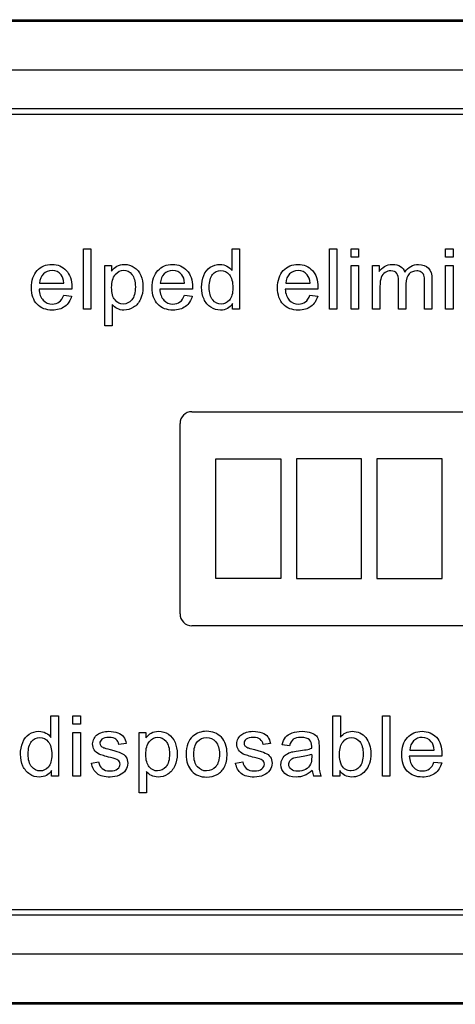
# Model space of a CAD drawing. Units: inches. Extents: x 1.4 to 16.2, y 1.2 to 10.1.
# Drawn here: x 7.6 to 7.7, y 9.6 to 9.7 of the extents above; entities that cross this region are included whole.
import ezdxf

# ---------------------------------------------------------------- set-up
doc = ezdxf.new("R2010")
doc.units = ezdxf.units.IN
doc.header["$MEASUREMENT"] = 0
doc.layers.add('20', color=7, linetype='Continuous')
doc.layers.add('DV1_Default', color=7, linetype='Continuous')

# ---------------------------------------------------------------- blocks, each defined once
blk = doc.blocks.new('SE2')
at = {"layer": 'DV1_Default', "color": 7, "linetype": 'Continuous'}
for p, q in [((6.88642, 9.74976), (7.80309, 9.74976)), ((6.88642, 9.74952), (7.80309, 9.74952)), ((7.80309, 9.7412), (6.88642, 9.7412)), ((6.88642, 9.7347), (7.80309, 9.7347)), ((7.80309, 9.7337), (6.88642, 9.7337)), ((7.6098, 9.70076), (7.6098, 9.71097)), ((7.6098, 9.71097), (7.61106, 9.71097)), ((7.61106, 9.71097), (7.61106, 9.70076)), ((7.63495, 9.70731), (7.63495, 9.71097)), ((7.63495, 9.71097), (7.6362, 9.71097)), ((7.6362, 9.71097), (7.6362, 9.70076)), ((7.65147, 9.70076), (7.65147, 9.71097)), ((7.65147, 9.71097), (7.65272, 9.71097)), ((7.65272, 9.71097), (7.65272, 9.70076)), ((7.65514, 9.70955), (7.65514, 9.71097)), ((7.65514, 9.71097), (7.65639, 9.71097)), ((7.65639, 9.71097), (7.65639, 9.70955)), ((7.6711, 9.70955), (7.6711, 9.71097)), ((7.6711, 9.71097), (7.67236, 9.71097)), ((7.67236, 9.71097), (7.67236, 9.70955)), ((7.65639, 9.70955), (7.65514, 9.70955)), ((7.67236, 9.70955), (7.6711, 9.70955)), ((7.61343, 9.69793), (7.61343, 9.70817)), ((7.61343, 9.70817), (7.61457, 9.70817)), ((7.61457, 9.70817), (7.61457, 9.70721)), ((7.65514, 9.70076), (7.65514, 9.70817)), ((7.65514, 9.70817), (7.65639, 9.70817)), ((7.65639, 9.70817), (7.65639, 9.70076)), ((7.65875, 9.70076), (7.65875, 9.70817)), ((7.65875, 9.70817), (7.65986, 9.70817)), ((7.65986, 9.70817), (7.65986, 9.70712)), ((7.6711, 9.70076), (7.6711, 9.70817)), ((7.6711, 9.70817), (7.67236, 9.70817)), ((7.67236, 9.70817), (7.67236, 9.70076)), ((7.60238, 9.70517), (7.60649, 9.70517)), ((7.62281, 9.70517), (7.62693, 9.70517)), ((7.64404, 9.70517), (7.64816, 9.70517)), ((7.60782, 9.70414), (7.6023, 9.70414)), ((7.62825, 9.70414), (7.62273, 9.70414)), ((7.64948, 9.70414), (7.64396, 9.70414)), ((7.60648, 9.70314), (7.60778, 9.70298)), ((7.62691, 9.70314), (7.62822, 9.70298)), ((7.63505, 9.70076), (7.63505, 9.7017)), ((7.64814, 9.70314), (7.64945, 9.70298)), ((7.61106, 9.70076), (7.6098, 9.70076)), ((7.61469, 9.70153), (7.61469, 9.69793)), ((7.6362, 9.70076), (7.63505, 9.70076)), ((7.65272, 9.70076), (7.65147, 9.70076)), ((7.65639, 9.70076), (7.65514, 9.70076)), ((7.66, 9.70076), (7.65875, 9.70076)), ((7.6644, 9.70076), (7.66315, 9.70076)), ((7.66879, 9.70076), (7.66754, 9.70076)), ((7.67236, 9.70076), (7.6711, 9.70076)), ((7.61469, 9.69793), (7.61343, 9.69793)), ((7.62815, 9.6834), (7.74279, 9.6834)), ((7.62615, 9.64918), (7.62615, 9.6814)), ((7.63219, 9.65518), (7.63219, 9.67541)), ((7.63219, 9.67541), (7.64322, 9.67541)), ((7.64322, 9.67541), (7.64322, 9.65518)), ((7.65687, 9.67541), (7.64584, 9.67541)), ((7.64584, 9.67541), (7.64584, 9.65518)), ((7.65687, 9.65518), (7.65687, 9.67541)), ((7.67052, 9.67541), (7.65949, 9.67541)), ((7.65949, 9.67541), (7.65949, 9.65518)), ((7.67052, 9.65518), (7.67052, 9.67541)), ((7.64322, 9.65518), (7.63219, 9.65518)), ((7.64584, 9.65518), (7.65687, 9.65518)), ((7.65949, 9.65518), (7.67052, 9.65518)), ((7.74279, 9.64718), (7.62815, 9.64718)), ((7.6043, 9.62828), (7.6043, 9.63194)), ((7.6043, 9.63194), (7.60556, 9.63194)), ((7.60556, 9.63194), (7.60556, 9.62172)), ((7.60803, 9.63051), (7.60803, 9.63194)), ((7.60803, 9.63194), (7.60928, 9.63194)), ((7.60928, 9.63194), (7.60928, 9.63051)), ((7.65204, 9.62172), (7.65204, 9.63194)), ((7.65204, 9.63194), (7.65329, 9.63194)), ((7.65329, 9.63194), (7.65329, 9.6283)), ((7.66044, 9.62172), (7.66044, 9.63194)), ((7.66044, 9.63194), (7.66169, 9.63194)), ((7.66169, 9.63194), (7.66169, 9.62172)), ((7.60928, 9.63051), (7.60803, 9.63051)), ((7.60803, 9.62172), (7.60803, 9.62913)), ((7.60803, 9.62913), (7.60928, 9.62913)), ((7.60928, 9.62913), (7.60928, 9.62172)), ((7.61922, 9.6189), (7.61922, 9.62913)), ((7.61922, 9.62913), (7.62036, 9.62913)), ((7.62036, 9.62913), (7.62036, 9.62818)), ((7.61702, 9.62723), (7.6158, 9.62707)), ((7.64144, 9.62723), (7.6402, 9.62707)), ((7.64469, 9.62687), (7.64346, 9.62703)), ((7.67049, 9.6251), (7.66496, 9.6251)), ((7.66504, 9.62613), (7.66916, 9.62613)), ((7.61114, 9.62393), (7.61237, 9.62412)), ((7.63555, 9.62393), (7.63679, 9.62412)), ((7.66914, 9.6241), (7.67045, 9.62395)), ((7.6044, 9.62172), (7.6044, 9.62266)), ((7.60556, 9.62172), (7.6044, 9.62172)), ((7.60928, 9.62172), (7.60803, 9.62172)), ((7.62048, 9.62249), (7.62048, 9.6189)), ((7.65006, 9.62172), (7.64877, 9.62172)), ((7.65319, 9.62172), (7.65204, 9.62172)), ((7.65319, 9.62266), (7.65319, 9.62172)), ((7.66169, 9.62172), (7.66044, 9.62172)), ((7.62048, 9.6189), (7.61922, 9.6189)), ((6.88642, 9.59915), (7.80309, 9.59915)), ((7.80309, 9.59816), (6.88642, 9.59816)), ((6.88642, 9.59166), (7.80309, 9.59166)), ((7.80309, 9.58333), (6.88642, 9.58333)), ((7.80309, 9.58309), (6.88642, 9.58309))]:
    blk.add_line(p, q, dxfattribs=at)
for centre, radius, start, end in [((7.62815, 9.6814), 0.002, 90, 180), ((7.62815, 9.64918), 0.002, 180, 270), ((7.65123, 9.62285), 0.00271, 184.1282, 204.534)]:
    blk.add_arc(centre, radius, start, end, dxfattribs=at)
for points, knots in [([(7.60778, 9.70298), (7.60758, 9.70222), (7.6072, 9.70164), (7.60665, 9.70122), (7.6061, 9.7008), (7.60539, 9.70059), (7.60345, 9.70059), (7.60259, 9.70093), (7.60196, 9.70159), (7.60132, 9.70226), (7.60101, 9.70319), (7.60101, 9.70564), (7.60133, 9.70661), (7.60196, 9.7073), (7.6026, 9.70799), (7.60344, 9.70833), (7.60545, 9.70833), (7.60626, 9.70799), (7.60689, 9.70732), (7.60751, 9.70665), (7.60783, 9.70569), (7.60783, 9.7044), (7.60782, 9.70428), (7.60782, 9.70414)], [0, 0, 0, 0, 0.095895, 0.095895, 0.095895, 0.197242, 0.197242, 0.324124, 0.324124, 0.324124, 0.460524, 0.460524, 0.600756, 0.600756, 0.600756, 0.726011, 0.726011, 0.847118, 0.847118, 0.847118, 0.991195, 0.991195, 1, 1, 1, 1]), ([(7.60649, 9.70517), (7.60644, 9.70579), (7.60628, 9.70626), (7.60602, 9.70657), (7.60563, 9.70706), (7.60511, 9.70729), (7.60448, 9.7073), (7.6039, 9.70731), (7.60342, 9.7071), (7.60302, 9.70672), (7.60263, 9.70633), (7.60242, 9.70581), (7.60238, 9.70517)], [0, 0, 0, 0, 0.227715, 0.227715, 0.227715, 0.49605, 0.49605, 0.49605, 0.739939, 0.739939, 0.739939, 1, 1, 1, 1]), ([(7.60649, 9.70517), (7.60644, 9.70579), (7.60628, 9.70626), (7.60602, 9.70657), (7.60563, 9.70706), (7.60511, 9.70729), (7.60448, 9.7073), (7.6039, 9.70731), (7.60342, 9.7071), (7.60302, 9.70672), (7.60263, 9.70633), (7.60242, 9.70581), (7.60238, 9.70517)], [0, 0, 0, 0, 0.227715, 0.227715, 0.227715, 0.49605, 0.49605, 0.49605, 0.739939, 0.739939, 0.739939, 1, 1, 1, 1]), ([(7.61457, 9.70721), (7.61484, 9.70759), (7.61514, 9.70786), (7.61548, 9.70805), (7.61583, 9.70823), (7.61624, 9.70833), (7.61736, 9.70833), (7.61792, 9.70817), (7.61841, 9.70784), (7.61889, 9.70752), (7.61926, 9.70706), (7.61951, 9.70647), (7.61976, 9.70588), (7.61988, 9.70522), (7.61988, 9.70376), (7.61974, 9.70308), (7.61947, 9.70247), (7.61919, 9.70186), (7.6188, 9.7014), (7.61828, 9.70108), (7.61776, 9.70075), (7.61721, 9.70059), (7.61622, 9.70059), (7.61584, 9.70068), (7.61518, 9.70104), (7.6149, 9.70126), (7.61469, 9.70153)], [0, 0, 0, 0, 0.077953, 0.077953, 0.077953, 0.160908, 0.160908, 0.269209, 0.269209, 0.269209, 0.380739, 0.380739, 0.380739, 0.503682, 0.503682, 0.636082, 0.636082, 0.636082, 0.752194, 0.752194, 0.752194, 0.852976, 0.852976, 0.926488, 0.926488, 1, 1, 1, 1]), ([(7.61457, 9.70443), (7.61457, 9.70347), (7.61476, 9.70277), (7.61554, 9.70186), (7.616, 9.70163), (7.61655, 9.70163), (7.61711, 9.70164), (7.61759, 9.70186), (7.61799, 9.70234), (7.61839, 9.70281), (7.61859, 9.70354), (7.61859, 9.70547), (7.61839, 9.70618), (7.61761, 9.70712), (7.61715, 9.70736), (7.61607, 9.70736), (7.6156, 9.7071), (7.61518, 9.70661), (7.61477, 9.70611), (7.61457, 9.70538), (7.61457, 9.70443)], [0, 0, 0, 0, 0.122977, 0.122977, 0.245954, 0.245954, 0.245954, 0.351824, 0.351824, 0.351824, 0.481642, 0.481642, 0.605236, 0.605236, 0.728831, 0.728831, 0.852425, 0.852425, 0.852425, 1, 1, 1, 1]), ([(7.62822, 9.70298), (7.62801, 9.70222), (7.62763, 9.70164), (7.62708, 9.70122), (7.62653, 9.7008), (7.62582, 9.70059), (7.62388, 9.70059), (7.62302, 9.70093), (7.62239, 9.70159), (7.62175, 9.70226), (7.62143, 9.70319), (7.62143, 9.70564), (7.62176, 9.70661), (7.6224, 9.7073), (7.62304, 9.70799), (7.62387, 9.70833), (7.62588, 9.70833), (7.62669, 9.70799), (7.62732, 9.70732), (7.62795, 9.70665), (7.62826, 9.70569), (7.62826, 9.7044), (7.62826, 9.70428), (7.62825, 9.70414)], [0, 0, 0, 0, 0.095844, 0.095844, 0.095844, 0.196404, 0.196404, 0.324099, 0.324099, 0.324099, 0.460582, 0.460582, 0.6009, 0.6009, 0.6009, 0.725708, 0.725708, 0.847187, 0.847187, 0.847187, 0.991199, 0.991199, 1, 1, 1, 1]), ([(7.62693, 9.70517), (7.62687, 9.70579), (7.62672, 9.70626), (7.62645, 9.70657), (7.62605, 9.70705), (7.62554, 9.70729), (7.6249, 9.7073), (7.62433, 9.70731), (7.62385, 9.7071), (7.62346, 9.70672), (7.62307, 9.70633), (7.62285, 9.70581), (7.62281, 9.70517)], [0, 0, 0, 0, 0.228372, 0.228372, 0.228372, 0.496681, 0.496681, 0.496681, 0.739747, 0.739747, 0.739747, 1, 1, 1, 1]), ([(7.62693, 9.70517), (7.62687, 9.70579), (7.62672, 9.70626), (7.62645, 9.70657), (7.62605, 9.70705), (7.62554, 9.70729), (7.6249, 9.7073), (7.62433, 9.70731), (7.62385, 9.7071), (7.62346, 9.70672), (7.62307, 9.70633), (7.62285, 9.70581), (7.62281, 9.70517)], [0, 0, 0, 0, 0.228372, 0.228372, 0.228372, 0.496681, 0.496681, 0.496681, 0.739747, 0.739747, 0.739747, 1, 1, 1, 1]), ([(7.63505, 9.7017), (7.63458, 9.70096), (7.63389, 9.70059), (7.6324, 9.70059), (7.63185, 9.70076), (7.63086, 9.70141), (7.63048, 9.70186), (7.63021, 9.70245), (7.62994, 9.70303), (7.6298, 9.7037), (7.6298, 9.7052), (7.62993, 9.70586), (7.63041, 9.70707), (7.63078, 9.70753), (7.63127, 9.70785), (7.63176, 9.70817), (7.63231, 9.70833), (7.63336, 9.70833), (7.63375, 9.70824), (7.6341, 9.70805), (7.63445, 9.70785), (7.63473, 9.70762), (7.63495, 9.70731)], [0, 0, 0, 0, 0.163764, 0.163764, 0.268866, 0.268866, 0.373968, 0.373968, 0.373968, 0.499449, 0.499449, 0.621569, 0.621569, 0.743688, 0.743688, 0.743688, 0.851482, 0.851482, 0.929333, 0.929333, 0.929333, 1, 1, 1, 1]), ([(7.63109, 9.70446), (7.63109, 9.70351), (7.6313, 9.7028), (7.6321, 9.70186), (7.63257, 9.70163), (7.63311, 9.70163), (7.63366, 9.70164), (7.63413, 9.70185), (7.6349, 9.70275), (7.63509, 9.70343), (7.63509, 9.70537), (7.63489, 9.70611), (7.6345, 9.70659), (7.63411, 9.70706), (7.63363, 9.70729), (7.63305, 9.7073), (7.6325, 9.70731), (7.63203, 9.70707), (7.63166, 9.70662), (7.63128, 9.70616), (7.63109, 9.70544), (7.63109, 9.70446)], [0, 0, 0, 0, 0.124671, 0.124671, 0.249342, 0.249342, 0.249342, 0.376658, 0.376658, 0.503974, 0.503974, 0.64346, 0.64346, 0.64346, 0.750487, 0.750487, 0.750487, 0.854102, 0.854102, 0.854102, 1, 1, 1, 1]), ([(7.64945, 9.70298), (7.64924, 9.70222), (7.64886, 9.70164), (7.64831, 9.70122), (7.64776, 9.7008), (7.64705, 9.70059), (7.64511, 9.70059), (7.64425, 9.70093), (7.64361, 9.70159), (7.64298, 9.70226), (7.64266, 9.70319), (7.64266, 9.70564), (7.64299, 9.70661), (7.64363, 9.7073), (7.64427, 9.70799), (7.6451, 9.70833), (7.64711, 9.70833), (7.64792, 9.70799), (7.64855, 9.70732), (7.64918, 9.70665), (7.64949, 9.70569), (7.64949, 9.7044), (7.64949, 9.70428), (7.64948, 9.70414)], [0, 0, 0, 0, 0.095827, 0.095827, 0.095827, 0.196479, 0.196479, 0.32429, 0.32429, 0.32429, 0.460714, 0.460714, 0.600971, 0.600971, 0.600971, 0.725757, 0.725757, 0.847215, 0.847215, 0.847215, 0.991201, 0.991201, 1, 1, 1, 1]), ([(7.64816, 9.70517), (7.6481, 9.70579), (7.64795, 9.70626), (7.64768, 9.70657), (7.64728, 9.70705), (7.64677, 9.70729), (7.64613, 9.7073), (7.64556, 9.70731), (7.64508, 9.7071), (7.64469, 9.70672), (7.6443, 9.70633), (7.64408, 9.70581), (7.64404, 9.70517)], [0, 0, 0, 0, 0.228372, 0.228372, 0.228372, 0.496681, 0.496681, 0.496681, 0.739747, 0.739747, 0.739747, 1, 1, 1, 1]), ([(7.64816, 9.70517), (7.6481, 9.70579), (7.64795, 9.70626), (7.64768, 9.70657), (7.64728, 9.70705), (7.64677, 9.70729), (7.64613, 9.7073), (7.64556, 9.70731), (7.64508, 9.7071), (7.64469, 9.70672), (7.6443, 9.70633), (7.64408, 9.70581), (7.64404, 9.70517)], [0, 0, 0, 0, 0.228372, 0.228372, 0.228372, 0.496681, 0.496681, 0.496681, 0.739747, 0.739747, 0.739747, 1, 1, 1, 1]), ([(7.65986, 9.70712), (7.6601, 9.70748), (7.6604, 9.70778), (7.66079, 9.708), (7.66117, 9.70822), (7.66162, 9.70833), (7.66266, 9.70833), (7.66311, 9.70822), (7.66346, 9.70799), (7.66381, 9.70775), (7.66406, 9.70744), (7.6642, 9.70703)], [0, 0, 0, 0, 0.243505, 0.243505, 0.243505, 0.490419, 0.490419, 0.768198, 0.768198, 0.768198, 1, 1, 1, 1]), ([(7.66315, 9.70076), (7.66315, 9.70236), (7.66315, 9.70396), (7.66315, 9.70556), (7.66315, 9.70612), (7.66304, 9.70654), (7.66264, 9.7071), (7.6623, 9.70724), (7.66148, 9.70724), (7.66116, 9.70714), (7.66086, 9.70696), (7.66055, 9.70677), (7.66034, 9.7065), (7.66021, 9.70614), (7.66008, 9.70578), (7.66, 9.70526), (7.66, 9.70459), (7.66, 9.70331), (7.66, 9.70204), (7.66, 9.70076)], [0, 0, 0, 0, 0.325737, 0.325737, 0.325737, 0.410929, 0.410929, 0.496121, 0.496121, 0.561268, 0.561268, 0.561268, 0.63377, 0.63377, 0.63377, 0.740083, 0.740083, 0.740083, 1, 1, 1, 1]), ([(7.66315, 9.70076), (7.66315, 9.70236), (7.66315, 9.70396), (7.66315, 9.70556), (7.66315, 9.70612), (7.66304, 9.70654), (7.66264, 9.7071), (7.6623, 9.70724), (7.66148, 9.70724), (7.66116, 9.70714), (7.66086, 9.70696), (7.66055, 9.70677), (7.66034, 9.7065), (7.66021, 9.70614), (7.66008, 9.70578), (7.66, 9.70526), (7.66, 9.70459), (7.66, 9.70331), (7.66, 9.70204), (7.66, 9.70076)], [0, 0, 0, 0, 0.325737, 0.325737, 0.325737, 0.410929, 0.410929, 0.496121, 0.496121, 0.561268, 0.561268, 0.561268, 0.63377, 0.63377, 0.63377, 0.740083, 0.740083, 0.740083, 1, 1, 1, 1]), ([(7.6642, 9.70703), (7.66479, 9.7079), (7.66556, 9.70833), (7.66723, 9.70833), (7.6678, 9.70813), (7.6682, 9.70772), (7.66859, 9.70731), (7.66879, 9.70668), (7.66879, 9.70584), (7.66879, 9.70415), (7.66879, 9.70245), (7.66879, 9.70076)], [0, 0, 0, 0, 0.221638, 0.221638, 0.393847, 0.393847, 0.393847, 0.5664, 0.5664, 0.5664, 1, 1, 1, 1]), ([(7.66754, 9.70076), (7.66754, 9.70231), (7.66754, 9.70387), (7.66754, 9.70542), (7.66754, 9.70592), (7.6675, 9.70628), (7.66742, 9.7065), (7.66733, 9.70672), (7.66719, 9.7069), (7.66698, 9.70704), (7.66676, 9.70717), (7.66651, 9.70724), (7.66569, 9.70724), (7.66526, 9.70706), (7.66492, 9.70672), (7.66458, 9.70637), (7.6644, 9.70581), (7.6644, 9.70505), (7.6644, 9.70362), (7.6644, 9.70219), (7.6644, 9.70076)], [0, 0, 0, 0, 0.315494, 0.315494, 0.315494, 0.3893, 0.3893, 0.3893, 0.437128, 0.437128, 0.437128, 0.49133, 0.49133, 0.588389, 0.588389, 0.588389, 0.70935, 0.70935, 0.70935, 1, 1, 1, 1]), ([(7.66754, 9.70076), (7.66754, 9.70231), (7.66754, 9.70387), (7.66754, 9.70542), (7.66754, 9.70592), (7.6675, 9.70628), (7.66742, 9.7065), (7.66733, 9.70672), (7.66719, 9.7069), (7.66698, 9.70704), (7.66676, 9.70717), (7.66651, 9.70724), (7.66569, 9.70724), (7.66526, 9.70706), (7.66492, 9.70672), (7.66458, 9.70637), (7.6644, 9.70581), (7.6644, 9.70505), (7.6644, 9.70362), (7.6644, 9.70219), (7.6644, 9.70076)], [0, 0, 0, 0, 0.315494, 0.315494, 0.315494, 0.3893, 0.3893, 0.3893, 0.437128, 0.437128, 0.437128, 0.49133, 0.49133, 0.588389, 0.588389, 0.588389, 0.70935, 0.70935, 0.70935, 1, 1, 1, 1]), ([(7.6023, 9.70414), (7.60234, 9.70332), (7.60257, 9.70271), (7.60299, 9.70227), (7.6034, 9.70184), (7.60391, 9.70163), (7.60453, 9.70163), (7.60499, 9.70164), (7.60539, 9.70175), (7.6057, 9.70199), (7.60603, 9.70223), (7.60629, 9.70261), (7.60648, 9.70314)], [0, 0, 0, 0, 0.317284, 0.317284, 0.317284, 0.585446, 0.585446, 0.585446, 0.780065, 0.780065, 0.780065, 1, 1, 1, 1]), ([(7.62273, 9.70414), (7.62278, 9.70332), (7.62301, 9.70271), (7.62342, 9.70227), (7.62382, 9.70184), (7.62435, 9.70163), (7.62496, 9.70163), (7.62543, 9.70164), (7.62581, 9.70175), (7.62614, 9.70199), (7.62647, 9.70223), (7.62672, 9.70261), (7.62691, 9.70314)], [0, 0, 0, 0, 0.316529, 0.316529, 0.316529, 0.585679, 0.585679, 0.585679, 0.78011, 0.78011, 0.78011, 1, 1, 1, 1]), ([(7.64396, 9.70414), (7.64401, 9.70332), (7.64423, 9.70271), (7.64465, 9.70227), (7.64506, 9.70184), (7.64558, 9.70163), (7.64619, 9.70163), (7.64666, 9.70164), (7.64704, 9.70175), (7.64737, 9.70199), (7.6477, 9.70223), (7.64795, 9.70261), (7.64814, 9.70314)], [0, 0, 0, 0, 0.316698, 0.316698, 0.316698, 0.585689, 0.585689, 0.585689, 0.780116, 0.780116, 0.780116, 1, 1, 1, 1]), ([(7.6044, 9.62266), (7.60393, 9.62192), (7.60324, 9.62156), (7.60174, 9.62156), (7.6012, 9.62172), (7.60071, 9.62205), (7.60021, 9.62238), (7.59983, 9.62283), (7.59955, 9.62341), (7.59929, 9.62399), (7.59915, 9.62466), (7.59915, 9.62616), (7.59927, 9.62683), (7.59952, 9.62743), (7.59977, 9.62803), (7.60013, 9.6285), (7.60111, 9.62913), (7.60166, 9.6293), (7.60271, 9.6293), (7.6031, 9.6292), (7.6038, 9.62882), (7.60408, 9.62858), (7.6043, 9.62828)], [0, 0, 0, 0, 0.158304, 0.158304, 0.261084, 0.261084, 0.261084, 0.374123, 0.374123, 0.374123, 0.504629, 0.504629, 0.631639, 0.631639, 0.631639, 0.737394, 0.737394, 0.84315, 0.84315, 0.921575, 0.921575, 1, 1, 1, 1]), ([(7.61237, 9.62412), (7.61244, 9.62363), (7.61264, 9.62325), (7.61296, 9.62299), (7.61328, 9.62273), (7.61373, 9.62259), (7.6143, 9.6226), (7.61488, 9.6226), (7.61531, 9.62271), (7.61559, 9.62294), (7.61587, 9.62318), (7.61601, 9.62345), (7.61601, 9.62405), (7.61589, 9.62427), (7.61564, 9.62444), (7.61547, 9.62455), (7.61504, 9.62469), (7.61436, 9.62486), (7.61344, 9.6251), (7.6128, 9.62529), (7.61209, 9.62563), (7.61182, 9.62587), (7.61145, 9.62647), (7.61136, 9.6268), (7.61136, 9.62749), (7.61144, 9.6278), (7.61159, 9.62807), (7.61174, 9.62836), (7.61195, 9.62859), (7.6122, 9.62878), (7.6124, 9.62892), (7.61267, 9.62905), (7.61301, 9.62915), (7.61334, 9.62925), (7.6137, 9.6293), (7.61467, 9.6293), (7.61518, 9.62921), (7.61562, 9.62905), (7.61606, 9.62888), (7.61639, 9.62865), (7.6166, 9.62837), (7.6168, 9.62808), (7.61695, 9.6277), (7.61702, 9.62723)], [0, 0, 0, 0, 0.06797, 0.06797, 0.06797, 0.142295, 0.142295, 0.142295, 0.213034, 0.213034, 0.213034, 0.261933, 0.261933, 0.30459, 0.30459, 0.30459, 0.375095, 0.375095, 0.375095, 0.442583, 0.442583, 0.510071, 0.510071, 0.577558, 0.577558, 0.639953, 0.639953, 0.639953, 0.689145, 0.689145, 0.689145, 0.735171, 0.735171, 0.735171, 0.789641, 0.789641, 0.873293, 0.873293, 0.873293, 0.936064, 0.936064, 0.936064, 1, 1, 1, 1]), ([(7.62036, 9.62818), (7.62063, 9.62855), (7.62093, 9.62883), (7.62127, 9.62901), (7.62162, 9.6292), (7.62203, 9.6293), (7.62315, 9.6293), (7.62371, 9.62913), (7.6242, 9.62881), (7.62468, 9.62849), (7.62505, 9.62802), (7.6253, 9.62743), (7.62555, 9.62684), (7.62567, 9.62619), (7.62567, 9.62472), (7.62554, 9.62404), (7.62526, 9.62344), (7.62498, 9.62283), (7.62459, 9.62237), (7.62407, 9.62204), (7.62355, 9.62172), (7.623, 9.62156), (7.62201, 9.62156), (7.62163, 9.62165), (7.62097, 9.622), (7.6207, 9.62222), (7.62048, 9.62249)], [0, 0, 0, 0, 0.077942, 0.077942, 0.077942, 0.160229, 0.160229, 0.269172, 0.269172, 0.269172, 0.380686, 0.380686, 0.380686, 0.503712, 0.503712, 0.636202, 0.636202, 0.636202, 0.752289, 0.752289, 0.752289, 0.853033, 0.853033, 0.926516, 0.926516, 1, 1, 1, 1]), ([(7.62719, 9.62543), (7.62719, 9.6268), (7.62757, 9.62781), (7.62833, 9.62848), (7.62896, 9.62902), (7.62974, 9.6293), (7.63167, 9.6293), (7.6325, 9.62896), (7.63379, 9.62763), (7.63411, 9.6267), (7.63411, 9.62458), (7.63396, 9.62383), (7.63339, 9.62274), (7.63298, 9.62231), (7.63244, 9.62201), (7.63189, 9.62171), (7.6313, 9.62156), (7.62962, 9.62156), (7.62879, 9.62189), (7.62751, 9.62322), (7.62719, 9.62418), (7.62719, 9.62543)], [0, 0, 0, 0, 0.14296, 0.14296, 0.14296, 0.247418, 0.247418, 0.364348, 0.364348, 0.481279, 0.481279, 0.575905, 0.575905, 0.670531, 0.670531, 0.670531, 0.748976, 0.748976, 0.874488, 0.874488, 1, 1, 1, 1]), ([(7.63679, 9.62412), (7.63686, 9.62363), (7.63705, 9.62325), (7.63737, 9.62299), (7.63769, 9.62273), (7.63814, 9.62259), (7.63872, 9.6226), (7.63929, 9.6226), (7.63972, 9.62271), (7.64, 9.62294), (7.64029, 9.62317), (7.64043, 9.62345), (7.64043, 9.62405), (7.6403, 9.62427), (7.64005, 9.62444), (7.63988, 9.62455), (7.63945, 9.62469), (7.63877, 9.62486), (7.63785, 9.6251), (7.63721, 9.62529), (7.63686, 9.62546), (7.6365, 9.62563), (7.63623, 9.62587), (7.63586, 9.62647), (7.63577, 9.6268), (7.63577, 9.62749), (7.63584, 9.6278), (7.636, 9.62807), (7.63616, 9.62836), (7.63635, 9.62859), (7.63661, 9.62878), (7.63681, 9.62892), (7.63708, 9.62905), (7.63741, 9.62915), (7.63775, 9.62925), (7.63811, 9.6293), (7.63908, 9.6293), (7.63959, 9.62921), (7.64003, 9.62905), (7.64048, 9.62888), (7.6408, 9.62865), (7.641, 9.62837), (7.64121, 9.62808), (7.64136, 9.6277), (7.64144, 9.62723)], [0, 0, 0, 0, 0.067973, 0.067973, 0.067973, 0.1423, 0.1423, 0.1423, 0.213018, 0.213018, 0.213018, 0.261943, 0.261943, 0.304623, 0.304623, 0.304623, 0.375125, 0.375125, 0.375125, 0.479527, 0.479527, 0.479527, 0.534413, 0.534413, 0.589298, 0.589298, 0.640041, 0.640041, 0.640041, 0.688971, 0.688971, 0.688971, 0.734988, 0.734988, 0.734988, 0.79019, 0.79019, 0.873477, 0.873477, 0.873477, 0.936001, 0.936001, 0.936001, 1, 1, 1, 1]), ([(7.64346, 9.62703), (7.64357, 9.62755), (7.64375, 9.62797), (7.64427, 9.62861), (7.64463, 9.62886), (7.64512, 9.62903), (7.64561, 9.6292), (7.64617, 9.6293), (7.64744, 9.6293), (7.64795, 9.62922), (7.64835, 9.62907), (7.64875, 9.62893), (7.64904, 9.62874), (7.64923, 9.62852), (7.64942, 9.6283), (7.64954, 9.62801), (7.64962, 9.62767), (7.64966, 9.62745), (7.64968, 9.62706), (7.64968, 9.62651), (7.64968, 9.62595), (7.64968, 9.62539), (7.64968, 9.62483), (7.64968, 9.62366), (7.6497, 9.62292), (7.64976, 9.62261), (7.64981, 9.6223), (7.64991, 9.622), (7.65006, 9.62172)], [0, 0, 0, 0, 0.097848, 0.097848, 0.195695, 0.195695, 0.195695, 0.313397, 0.313397, 0.429847, 0.429847, 0.429847, 0.504625, 0.504625, 0.504625, 0.571782, 0.571782, 0.571782, 0.654788, 0.654788, 0.654788, 0.774348, 0.774348, 0.774348, 0.932831, 0.932831, 0.932831, 1, 1, 1, 1]), ([(7.65329, 9.6283), (7.65382, 9.62896), (7.65449, 9.6293), (7.65576, 9.6293), (7.6562, 9.6292), (7.6566, 9.62902), (7.65701, 9.62883), (7.65734, 9.62858), (7.6576, 9.62824), (7.65787, 9.62792), (7.65807, 9.62751), (7.65822, 9.62704), (7.65836, 9.62657), (7.65844, 9.62607), (7.65844, 9.62427), (7.65813, 9.62329), (7.65688, 9.6219), (7.65612, 9.62156), (7.65437, 9.62156), (7.65369, 9.62192), (7.65319, 9.62266)], [0, 0, 0, 0, 0.147264, 0.147264, 0.229486, 0.229486, 0.229486, 0.309546, 0.309546, 0.309546, 0.394344, 0.394344, 0.394344, 0.469442, 0.469442, 0.647206, 0.647206, 0.824971, 0.824971, 1, 1, 1, 1]), ([(7.67045, 9.62395), (7.67025, 9.62319), (7.66987, 9.6226), (7.66931, 9.62218), (7.66876, 9.62177), (7.66805, 9.62156), (7.66611, 9.62156), (7.66526, 9.62189), (7.66462, 9.62256), (7.66398, 9.62322), (7.66367, 9.62416), (7.66367, 9.62661), (7.66399, 9.62757), (7.66463, 9.62826), (7.66527, 9.62895), (7.66611, 9.6293), (7.66812, 9.6293), (7.66892, 9.62896), (7.66955, 9.62829), (7.67018, 9.62761), (7.67049, 9.62666), (7.67049, 9.62536), (7.67049, 9.62524), (7.67049, 9.6251)], [0, 0, 0, 0, 0.096062, 0.096062, 0.096062, 0.197398, 0.197398, 0.324267, 0.324267, 0.324267, 0.46076, 0.46076, 0.601086, 0.601086, 0.601086, 0.725755, 0.725755, 0.8471, 0.8471, 0.8471, 0.991194, 0.991194, 1, 1, 1, 1]), ([(7.60044, 9.62542), (7.60044, 9.62448), (7.60064, 9.62376), (7.60144, 9.62283), (7.60192, 9.62259), (7.60246, 9.6226), (7.60301, 9.6226), (7.60348, 9.62281), (7.60386, 9.62326), (7.60425, 9.62371), (7.60444, 9.6244), (7.60444, 9.62633), (7.60424, 9.62708), (7.60385, 9.62755), (7.60346, 9.62802), (7.60298, 9.62826), (7.60241, 9.62826), (7.60185, 9.62827), (7.60138, 9.62803), (7.60101, 9.62758), (7.60063, 9.62712), (7.60044, 9.6264), (7.60044, 9.62542)], [0, 0, 0, 0, 0.124773, 0.124773, 0.249546, 0.249546, 0.249546, 0.352582, 0.352582, 0.352582, 0.491434, 0.491434, 0.643558, 0.643558, 0.643558, 0.750526, 0.750526, 0.750526, 0.854119, 0.854119, 0.854119, 1, 1, 1, 1]), ([(7.6158, 9.62707), (7.61574, 9.62744), (7.61558, 9.62774), (7.61531, 9.62795), (7.61504, 9.62815), (7.61466, 9.62826), (7.61417, 9.62826), (7.6136, 9.62827), (7.61319, 9.62816), (7.61294, 9.62797), (7.6127, 9.62778), (7.61257, 9.62756), (7.61257, 9.62714), (7.61263, 9.627), (7.61273, 9.62687), (7.61283, 9.62673), (7.61299, 9.62662), (7.61321, 9.62653), (7.61333, 9.62649), (7.6137, 9.62638), (7.61432, 9.62621), (7.6152, 9.62597), (7.61582, 9.62578), (7.61653, 9.62548), (7.61681, 9.62526), (7.617, 9.62497), (7.6172, 9.62468), (7.6173, 9.62433), (7.6173, 9.62348), (7.61718, 9.62309), (7.61694, 9.62272), (7.61669, 9.62235), (7.61634, 9.62206), (7.61588, 9.62186), (7.61541, 9.62167), (7.6149, 9.62156), (7.61335, 9.62156), (7.61261, 9.62175), (7.61211, 9.62216), (7.61161, 9.62256), (7.61128, 9.62314), (7.61114, 9.62393)], [0, 0, 0, 0, 0.053297, 0.053297, 0.053297, 0.115338, 0.115338, 0.115338, 0.181886, 0.181886, 0.181886, 0.221736, 0.221736, 0.247584, 0.247584, 0.247584, 0.278267, 0.278267, 0.278267, 0.337903, 0.337903, 0.337903, 0.416185, 0.416185, 0.494467, 0.494467, 0.494467, 0.556724, 0.556724, 0.617993, 0.617993, 0.617993, 0.689504, 0.689504, 0.689504, 0.766265, 0.766265, 0.893011, 0.893011, 0.893011, 1, 1, 1, 1]), ([(7.62036, 9.62539), (7.62036, 9.62444), (7.62055, 9.62373), (7.62133, 9.62282), (7.62179, 9.62259), (7.62234, 9.6226), (7.6229, 9.6226), (7.62338, 9.62283), (7.62378, 9.6233), (7.62417, 9.62377), (7.62437, 9.6245), (7.62437, 9.62644), (7.62418, 9.62714), (7.62379, 9.62761), (7.6234, 9.62808), (7.62294, 9.62832), (7.62186, 9.62832), (7.62139, 9.62807), (7.62097, 9.62757), (7.62056, 9.62708), (7.62036, 9.62634), (7.62036, 9.62539)], [0, 0, 0, 0, 0.123173, 0.123173, 0.246347, 0.246347, 0.246347, 0.351805, 0.351805, 0.351805, 0.500969, 0.500969, 0.642981, 0.642981, 0.642981, 0.747708, 0.747708, 0.852435, 0.852435, 0.852435, 1, 1, 1, 1]), ([(7.62848, 9.62543), (7.62848, 9.62448), (7.62869, 9.62377), (7.6291, 9.6233), (7.62951, 9.62283), (7.63003, 9.62259), (7.63065, 9.6226), (7.63127, 9.6226), (7.63179, 9.62283), (7.63261, 9.62378), (7.63282, 9.6245), (7.63282, 9.62638), (7.63261, 9.62708), (7.6322, 9.62755), (7.63179, 9.62803), (7.63127, 9.62826), (7.63065, 9.62826), (7.63003, 9.62827), (7.62951, 9.62803), (7.6291, 9.62756), (7.62868, 9.62709), (7.62848, 9.62638), (7.62848, 9.62543)], [0, 0, 0, 0, 0.140409, 0.140409, 0.140409, 0.250148, 0.250148, 0.250148, 0.383223, 0.383223, 0.516298, 0.516298, 0.640132, 0.640132, 0.640132, 0.749464, 0.749464, 0.749464, 0.859115, 0.859115, 0.859115, 1, 1, 1, 1]), ([(7.6402, 9.62707), (7.64015, 9.62744), (7.63998, 9.62774), (7.63946, 9.62816), (7.63907, 9.62826), (7.63859, 9.62826), (7.63801, 9.62827), (7.6376, 9.62816), (7.63711, 9.62778), (7.63698, 9.62756), (7.63698, 9.62714), (7.63703, 9.627), (7.63713, 9.62687), (7.63724, 9.62673), (7.6374, 9.62662), (7.63762, 9.62653), (7.63774, 9.62648), (7.63811, 9.62638), (7.63873, 9.62621), (7.63961, 9.62597), (7.64024, 9.62578), (7.64094, 9.62548), (7.64121, 9.62526), (7.64142, 9.62497), (7.64162, 9.62469), (7.64172, 9.62433), (7.64172, 9.62348), (7.64159, 9.62309), (7.64135, 9.62272), (7.6411, 9.62235), (7.64075, 9.62206), (7.64029, 9.62186), (7.63983, 9.62167), (7.63931, 9.62156), (7.63776, 9.62156), (7.63702, 9.62175), (7.63652, 9.62216), (7.63602, 9.62256), (7.63569, 9.62314), (7.63555, 9.62393)], [0, 0, 0, 0, 0.05756, 0.05756, 0.11512, 0.11512, 0.11512, 0.165053, 0.165053, 0.214986, 0.214986, 0.247375, 0.247375, 0.247375, 0.278027, 0.278027, 0.278027, 0.33799, 0.33799, 0.33799, 0.416238, 0.416238, 0.494486, 0.494486, 0.494486, 0.556746, 0.556746, 0.618018, 0.618018, 0.618018, 0.689513, 0.689513, 0.689513, 0.766259, 0.766259, 0.89298, 0.89298, 0.89298, 1, 1, 1, 1]), ([(7.64844, 9.62643), (7.64845, 9.6266), (7.64845, 9.62671), (7.64845, 9.62727), (7.64833, 9.62763), (7.64809, 9.62784), (7.64777, 9.62812), (7.64728, 9.62826), (7.64664, 9.62826), (7.64605, 9.62827), (7.6456, 9.62816), (7.64503, 9.62775), (7.64482, 9.62739), (7.64469, 9.62687)], [0, 0, 0, 0, 0.022429, 0.022429, 0.26274, 0.26274, 0.26274, 0.532837, 0.532837, 0.532837, 0.766418, 0.766418, 1, 1, 1, 1]), ([(7.65315, 9.62548), (7.65315, 9.62459), (7.65327, 9.62395), (7.65351, 9.62356), (7.6539, 9.62291), (7.65445, 9.62259), (7.65512, 9.6226), (7.65567, 9.6226), (7.65614, 9.62283), (7.65695, 9.62378), (7.65715, 9.62449), (7.65715, 9.6264), (7.65696, 9.62711), (7.65657, 9.62757), (7.65619, 9.62803), (7.65572, 9.62826), (7.65517, 9.62826), (7.65462, 9.62827), (7.65416, 9.62802), (7.65335, 9.62707), (7.65315, 9.62638), (7.65315, 9.62548)], [0, 0, 0, 0, 0.12692, 0.12692, 0.12692, 0.253563, 0.253563, 0.253563, 0.38461, 0.38461, 0.515656, 0.515656, 0.649531, 0.649531, 0.649531, 0.753184, 0.753184, 0.753184, 0.876592, 0.876592, 1, 1, 1, 1]), ([(7.66916, 9.62613), (7.66911, 9.62676), (7.66894, 9.62722), (7.66869, 9.62754), (7.66829, 9.62803), (7.66777, 9.62826), (7.66714, 9.62826), (7.66657, 9.62827), (7.66608, 9.62807), (7.66569, 9.62768), (7.6653, 9.62729), (7.66508, 9.62678), (7.66504, 9.62613)], [0, 0, 0, 0, 0.228113, 0.228113, 0.228113, 0.496518, 0.496518, 0.496518, 0.739562, 0.739562, 0.739562, 1, 1, 1, 1]), ([(7.66916, 9.62613), (7.66911, 9.62676), (7.66894, 9.62722), (7.66869, 9.62754), (7.66829, 9.62803), (7.66777, 9.62826), (7.66714, 9.62826), (7.66657, 9.62827), (7.66608, 9.62807), (7.66569, 9.62768), (7.6653, 9.62729), (7.66508, 9.62678), (7.66504, 9.62613)], [0, 0, 0, 0, 0.228113, 0.228113, 0.228113, 0.496518, 0.496518, 0.496518, 0.739562, 0.739562, 0.739562, 1, 1, 1, 1]), ([(7.64853, 9.62265), (7.64807, 9.62225), (7.64762, 9.62197), (7.64719, 9.6218), (7.64676, 9.62164), (7.64629, 9.62156), (7.64497, 9.62156), (7.64434, 9.62175), (7.6439, 9.62216), (7.64346, 9.62255), (7.64323, 9.62306), (7.64323, 9.62404), (7.64332, 9.62438), (7.64349, 9.62467), (7.64365, 9.62498), (7.64387, 9.62522), (7.64414, 9.62539), (7.64441, 9.62557), (7.64471, 9.62572), (7.64505, 9.62581), (7.6453, 9.62587), (7.64568, 9.62594), (7.64618, 9.626), (7.64721, 9.62612), (7.64796, 9.62626), (7.64844, 9.62643)], [0, 0, 0, 0, 0.120624, 0.120624, 0.120624, 0.218762, 0.218762, 0.381428, 0.381428, 0.381428, 0.513306, 0.513306, 0.589279, 0.589279, 0.589279, 0.663708, 0.663708, 0.663708, 0.739519, 0.739519, 0.739519, 0.825876, 0.825876, 0.825876, 1, 1, 1, 1]), ([(7.64495, 9.62287), (7.6447, 9.62309), (7.64457, 9.62338), (7.64457, 9.62393), (7.64463, 9.62413), (7.64475, 9.62431), (7.64486, 9.6245), (7.64502, 9.62464), (7.64524, 9.62473), (7.64546, 9.62482), (7.64583, 9.62491), (7.64635, 9.62498), (7.64727, 9.62511), (7.64797, 9.62527), (7.64843, 9.62545)], [0, 0, 0, 0, 0.175771, 0.175771, 0.288264, 0.288264, 0.288264, 0.40724, 0.40724, 0.40724, 0.613203, 0.613203, 0.613203, 1, 1, 1, 1]), ([(7.64843, 9.62545), (7.64843, 9.6253), (7.64844, 9.62515), (7.64844, 9.62499), (7.64844, 9.62444), (7.64837, 9.62401), (7.64824, 9.62373), (7.64805, 9.62336), (7.64777, 9.62307), (7.64739, 9.62285), (7.64701, 9.62264), (7.64657, 9.62254), (7.64559, 9.62254), (7.64521, 9.62264), (7.64495, 9.62287)], [0, 0, 0, 0, 0.083151, 0.083151, 0.083151, 0.315202, 0.315202, 0.315202, 0.538172, 0.538172, 0.538172, 0.767494, 0.767494, 1, 1, 1, 1]), ([(7.66496, 9.6251), (7.66501, 9.62429), (7.66524, 9.62367), (7.66565, 9.62323), (7.66606, 9.6228), (7.66658, 9.62259), (7.6672, 9.6226), (7.66765, 9.6226), (7.66805, 9.62271), (7.66837, 9.62295), (7.6687, 9.62319), (7.66896, 9.62357), (7.66914, 9.6241)], [0, 0, 0, 0, 0.317112, 0.317112, 0.317112, 0.586138, 0.586138, 0.586138, 0.780553, 0.780553, 0.780553, 1, 1, 1, 1])]:
    blk.add_open_spline(points, degree=3, knots=knots, dxfattribs=at)
blk = doc.blocks.new('SE1')
at = {"layer": '20'}
blk.add_blockref('SE2', (0, 0), dxfattribs=at)
blk = doc.blocks.new('SE')
at = {"layer": '20'}
blk.add_blockref('SE1', (0, 0), dxfattribs=at)

msp = doc.modelspace()

# ---------------------------------------------------------------- block references
msp.add_blockref('SE', (0, 0))

doc.saveas('drawing.dxf')
